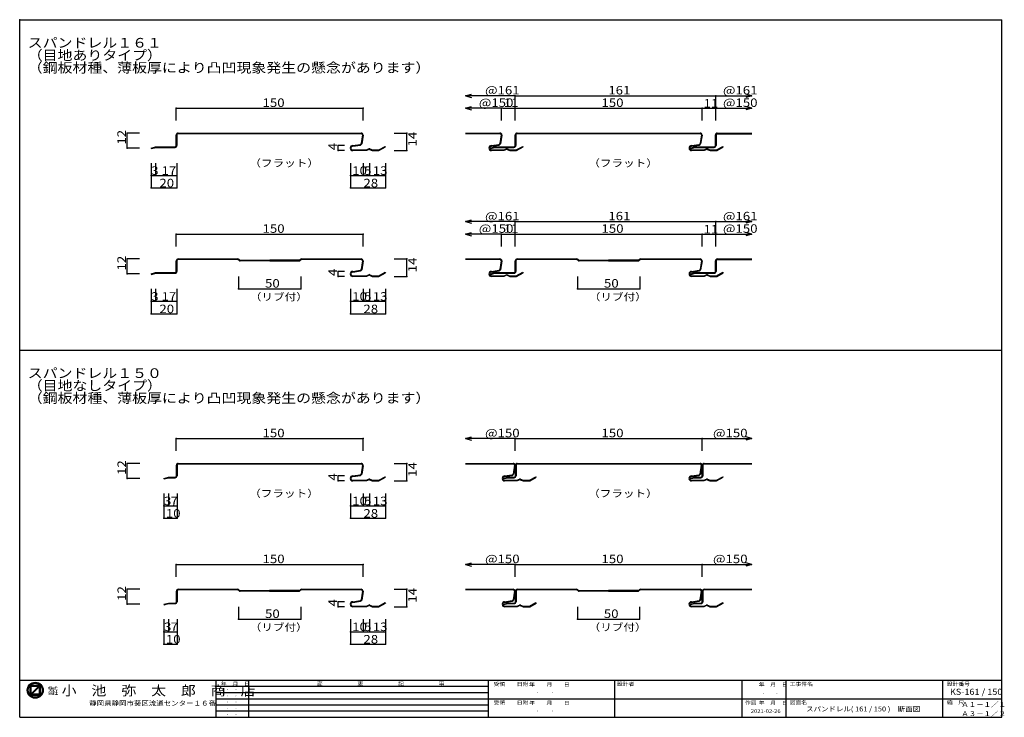
# Model space of a CAD drawing. Extents: x 27 to 832, y 12 to 1161.
# Drawn here: x 27 to 818, y 12 to 572 of the extents above; entities that cross this region are included whole.
import ezdxf

# ---------------------------------------------------------------- set-up
doc = ezdxf.new("R2010")
doc.units = 0
doc.header["$LTSCALE"] = 2
doc.header["$PDSIZE"] = 40
doc.layers.add('0-0', color=7, linetype='CONTINUOUS')
doc.styles.get("Standard").update_dxf_attribs({"font": 'txt.shx', "bigfont": 'extfont.shx'})

msp = doc.modelspace()

# ---------------------------------------------------------------- linework, layer by layer
at = {"layer": '0-0', "color": 2, "linetype": 'CONTINUOUS'}
for p, q in [((27.38, 11.82), (27.38, 571.82)), ((27.38, 571.82), (815.82, 571.82)), ((815.82, 11.82), (815.82, 571.82)), ((27.38, 306.63), (815.82, 306.63)), ((815.82, 41.45), (27.38, 41.45)), ((184.88, 41.45), (184.88, 11.82)), ((211.21, 41.45), (211.21, 11.82)), ((403.45, 41.45), (403.45, 11.82)), ((504.87, 41.45), (504.87, 11.82)), ((607.27, 41.45), (607.27, 11.82)), ((642.38, 41.45), (642.38, 11.82)), ((768.56, 11.82), (768.56, 41.45)), ((403.45, 36.51), (184.88, 36.51)), ((403.45, 31.57), (184.88, 31.57)), ((184.88, 26.63), (815.82, 26.63)), ((403.45, 21.69), (184.88, 21.69)), ((403.45, 16.76), (184.88, 16.76)), ((27.38, 11.82), (27.38, 11.82)), ((27.38, 11.82), (815.82, 11.82))]:
    msp.add_line(p, q, dxfattribs=at)
at = {"layer": '0-0', "color": 4, "linetype": 'CONTINUOUS'}
for p, q in [((385.23, 510.78), (390.06, 512.08)), ((385.23, 510.78), (390.06, 509.49)), ((425.23, 510.78), (385.23, 510.78)), ((425.23, 490.78), (425.23, 510.78)), ((425.23, 510.78), (585.23, 510.78)), ((585.23, 510.78), (615.23, 510.78)), ((586.23, 490.78), (586.23, 510.78)), ((615.23, 510.78), (610.4, 512.08)), ((615.23, 510.78), (610.4, 509.49)), ((153.1, 500.78), (303.1, 500.78)), ((153.1, 490.78), (153.1, 500.78)), ((153.1, 490.78), (153.1, 500.78)), ((303.1, 490.78), (303.1, 500.78)), ((303.1, 490.78), (303.1, 500.78)), ((385.23, 500.78), (390.06, 502.08)), ((385.23, 500.78), (390.06, 499.49)), ((415.23, 500.78), (385.23, 500.78)), ((414.23, 490.78), (414.23, 500.78)), ((415.23, 500.78), (425.23, 500.78)), ((425.23, 500.78), (575.23, 500.78)), ((575.23, 490.78), (575.23, 500.78)), ((575.23, 500.78), (585.23, 500.78)), ((585.23, 500.78), (615.23, 500.78)), ((615.23, 500.78), (610.4, 502.08)), ((615.23, 500.78), (610.4, 499.49)), ((123.6, 480.78), (113.6, 480.78)), ((113.6, 468.78), (113.6, 480.78)), ((328.1, 480.78), (338.1, 480.78)), ((338.1, 466.78), (338.1, 480.78)), ((123.6, 468.78), (113.6, 468.78)), ((283.1, 466.78), (283.1, 470.78)), ((288.1, 470.78), (283.1, 470.78)), ((288.1, 466.78), (283.1, 466.78)), ((328.1, 466.78), (338.1, 466.78)), ((132.98, 456.78), (132.98, 446.78)), ((136.48, 456.78), (136.48, 446.78)), ((153.6, 456.78), (153.6, 436.78)), ((293.1, 456.78), (293.1, 446.78)), ((303.1, 456.78), (303.1, 446.78)), ((308.1, 456.78), (308.1, 446.78)), ((321.1, 456.78), (321.1, 446.78)), ((132.98, 446.78), (132.98, 436.78)), ((132.98, 446.78), (153.6, 446.78)), ((293.1, 446.78), (303.1, 446.78)), ((293.1, 446.78), (293.1, 436.78)), ((303.1, 446.78), (321.1, 446.78)), ((321.1, 446.78), (321.1, 436.78)), ((132.98, 436.78), (153.6, 436.78)), ((293.1, 436.78), (321.1, 436.78)), ((385.23, 409.75), (390.06, 411.04)), ((385.23, 409.75), (390.06, 408.45)), ((425.23, 409.75), (385.23, 409.75)), ((425.23, 389.75), (425.23, 409.75)), ((425.23, 409.75), (585.23, 409.75)), ((585.23, 409.75), (615.23, 409.75)), ((586.23, 389.75), (586.23, 409.75)), ((615.23, 409.75), (610.4, 411.04)), ((615.23, 409.75), (610.4, 408.45)), ((153.1, 399.75), (303.1, 399.75)), ((153.1, 389.75), (153.1, 399.75)), ((303.1, 389.75), (303.1, 399.75)), ((385.23, 399.75), (390.06, 401.04)), ((385.23, 399.75), (390.06, 398.45)), ((414.23, 399.75), (385.23, 399.75)), ((414.23, 399.75), (425.23, 399.75)), ((414.23, 389.75), (414.23, 399.75)), ((425.23, 399.75), (575.23, 399.75)), ((575.23, 389.75), (575.23, 399.75)), ((575.23, 399.75), (585.23, 399.75)), ((585.23, 399.75), (615.23, 399.75)), ((615.23, 399.75), (610.4, 401.04)), ((615.23, 399.75), (610.4, 398.45)), ((123.6, 379.75), (113.6, 379.75)), ((113.6, 367.75), (113.6, 379.75)), ((328.1, 379.75), (338.1, 379.75)), ((338.1, 365.75), (338.1, 379.75)), ((123.6, 367.75), (113.6, 367.75)), ((203.1, 365.75), (203.1, 355.75)), ((253.1, 365.75), (253.1, 355.75)), ((283.1, 365.75), (283.1, 369.75)), ((288.1, 369.75), (283.1, 369.75)), ((288.1, 365.75), (283.1, 365.75)), ((328.1, 365.75), (338.1, 365.75)), ((475.23, 365.75), (475.23, 355.75)), ((525.23, 365.75), (525.23, 355.75)), ((132.98, 355.75), (132.98, 345.75)), ((136.48, 355.75), (136.48, 345.75)), ((153.6, 355.75), (153.6, 335.75)), ((203.1, 355.75), (253.1, 355.75)), ((293.1, 355.75), (293.1, 345.75)), ((303.1, 355.75), (303.1, 345.75)), ((308.1, 355.75), (308.1, 345.75)), ((321.1, 355.75), (321.1, 345.75)), ((475.23, 355.75), (525.23, 355.75)), ((132.98, 345.75), (132.98, 335.75)), ((132.98, 345.75), (153.6, 345.75)), ((293.1, 345.75), (303.1, 345.75)), ((293.1, 345.75), (293.1, 335.75)), ((303.1, 345.75), (321.1, 345.75)), ((321.1, 345.75), (321.1, 335.75)), ((132.98, 335.75), (153.6, 335.75)), ((293.1, 335.75), (321.1, 335.75)), ((153.1, 235.6), (303.1, 235.6)), ((153.1, 225.6), (153.1, 235.6)), ((303.1, 225.6), (303.1, 235.6)), ((385.23, 235.6), (390.06, 236.89)), ((385.23, 235.6), (390.06, 234.3)), ((425.23, 235.6), (385.23, 235.6)), ((425.23, 235.6), (575.23, 235.6)), ((425.23, 225.6), (425.23, 235.6)), ((575.23, 225.6), (575.23, 235.6)), ((575.23, 235.6), (615.23, 235.6)), ((615.23, 235.6), (610.4, 236.89)), ((615.23, 235.6), (610.4, 234.3)), ((123.73, 215.6), (113.73, 215.6)), ((113.73, 203.6), (113.73, 215.6)), ((328.1, 215.6), (338.1, 215.6)), ((338.1, 201.6), (338.1, 215.6)), ((283.1, 201.6), (283.1, 205.6)), ((288.1, 205.6), (283.1, 205.6)), ((123.73, 203.6), (113.73, 203.6)), ((288.1, 201.6), (283.1, 201.6)), ((328.1, 201.6), (338.1, 201.6)), ((143.23, 191.6), (143.23, 181.6)), ((146.73, 191.6), (146.73, 181.6)), ((153.73, 191.6), (153.73, 171.6)), ((293.1, 191.6), (293.1, 181.6)), ((303.1, 191.6), (303.1, 181.6)), ((308.1, 191.6), (308.1, 181.6)), ((321.1, 191.6), (321.1, 181.6)), ((143.23, 181.6), (143.23, 171.6)), ((143.23, 181.6), (153.73, 181.6)), ((293.1, 181.6), (303.1, 181.6)), ((293.1, 181.6), (293.1, 171.6)), ((303.1, 181.6), (321.1, 181.6)), ((321.1, 181.6), (321.1, 171.6)), ((143.23, 171.6), (153.73, 171.6)), ((293.1, 171.6), (321.1, 171.6)), ((153.1, 134.56), (303.1, 134.56)), ((153.1, 124.56), (153.1, 134.56)), ((303.1, 124.56), (303.1, 134.56)), ((385.23, 134.56), (390.06, 135.85)), ((385.23, 134.56), (390.06, 133.27)), ((425.23, 134.56), (385.23, 134.56)), ((425.23, 134.56), (575.23, 134.56)), ((425.23, 124.56), (425.23, 134.56)), ((575.23, 124.56), (575.23, 134.56)), ((575.23, 134.56), (615.23, 134.56)), ((615.23, 134.56), (610.4, 135.85)), ((615.23, 134.56), (610.4, 133.27)), ((123.73, 114.56), (113.73, 114.56)), ((113.73, 102.56), (113.73, 114.56)), ((328.1, 114.56), (338.1, 114.56)), ((338.1, 100.56), (338.1, 114.56)), ((283.1, 100.56), (283.1, 104.56)), ((288.1, 104.56), (283.1, 104.56)), ((123.73, 102.56), (113.73, 102.56)), ((203.1, 100.56), (203.1, 90.56)), ((253.1, 100.56), (253.1, 90.56)), ((288.1, 100.56), (283.1, 100.56)), ((328.1, 100.56), (338.1, 100.56)), ((475.1, 100.56), (475.1, 90.56)), ((525.1, 100.56), (525.1, 90.56)), ((143.23, 90.56), (143.23, 80.56)), ((146.73, 90.56), (146.73, 80.56)), ((153.73, 90.56), (153.73, 70.56)), ((203.1, 90.56), (253.1, 90.56)), ((293.1, 90.56), (293.1, 80.56)), ((303.1, 90.56), (303.1, 80.56)), ((308.1, 90.56), (308.1, 80.56)), ((321.1, 90.56), (321.1, 80.56)), ((475.1, 90.56), (525.1, 90.56)), ((143.23, 80.56), (143.23, 70.56)), ((143.23, 80.56), (153.73, 80.56)), ((293.1, 80.56), (303.1, 80.56)), ((293.1, 80.56), (293.1, 70.56)), ((303.1, 80.56), (321.1, 80.56)), ((321.1, 80.56), (321.1, 70.56)), ((143.23, 70.56), (153.73, 70.56)), ((293.1, 70.56), (321.1, 70.56)), ((35.86, 37.47), (43.86, 37.47)), ((35.86, 37.31), (43.86, 37.31)), ((35.86, 37.15), (43.86, 37.15)), ((35.86, 36.99), (43.86, 36.99)), ((35.86, 36.83), (43.86, 36.83)), ((35.86, 36.67), (36.66, 36.67)), ((35.86, 36.51), (36.66, 36.51)), ((35.86, 36.35), (36.66, 36.35)), ((35.86, 36.19), (36.66, 36.19)), ((35.86, 36.03), (36.66, 36.03)), ((35.86, 35.87), (36.66, 35.87)), ((35.86, 35.71), (36.66, 35.71)), ((35.86, 35.55), (36.66, 35.55)), ((35.86, 35.39), (36.66, 35.39)), ((35.86, 35.23), (36.66, 35.23)), ((35.86, 35.07), (36.66, 35.07)), ((35.86, 34.91), (36.66, 34.91)), ((35.86, 34.75), (36.66, 34.75)), ((35.86, 34.59), (36.66, 34.59)), ((35.86, 34.43), (36.66, 34.43)), ((35.86, 34.27), (36.66, 34.27)), ((35.86, 34.11), (36.66, 34.11)), ((35.86, 33.95), (36.66, 33.95)), ((35.86, 33.79), (36.66, 33.79)), ((35.86, 33.63), (36.66, 33.63)), ((35.86, 33.47), (36.66, 33.47)), ((35.86, 33.31), (36.66, 33.31)), ((35.86, 33.15), (36.66, 33.15)), ((35.86, 32.99), (36.66, 32.99)), ((35.86, 32.83), (36.66, 32.83)), ((35.86, 32.67), (36.66, 32.67)), ((35.86, 32.51), (36.66, 32.51)), ((35.86, 32.35), (36.66, 32.35)), ((35.86, 32.19), (36.66, 32.19)), ((35.86, 32.03), (36.66, 32.03)), ((35.86, 31.87), (36.66, 31.87)), ((35.86, 31.71), (36.66, 31.71)), ((36.66, 36.75), (36.66, 36.91)), ((37.73, 31.71), (38.3, 31.71)), ((37.89, 31.87), (38.46, 31.87)), ((38.06, 32.03), (38.62, 32.03)), ((38.21, 32.19), (38.78, 32.19)), ((38.38, 32.35), (38.94, 32.35)), ((38.53, 32.51), (39.1, 32.51)), ((38.69, 32.67), (39.26, 32.67)), ((38.85, 32.83), (39.42, 32.83)), ((39.02, 32.99), (39.58, 32.99)), ((39.18, 33.15), (39.74, 33.15)), ((39.33, 33.31), (39.9, 33.31)), ((39.49, 33.47), (40.06, 33.47)), ((39.65, 33.63), (40.22, 33.63)), ((39.82, 33.79), (40.38, 33.79)), ((39.98, 33.95), (40.54, 33.95)), ((40.13, 34.11), (40.7, 34.11)), ((40.3, 34.27), (40.86, 34.27)), ((40.45, 34.43), (41.02, 34.43)), ((40.62, 34.59), (41.18, 34.59)), ((40.77, 34.75), (41.34, 34.75)), ((40.93, 34.91), (41.5, 34.91)), ((41.1, 35.07), (41.66, 35.07)), ((41.25, 35.23), (41.82, 35.23)), ((41.42, 35.39), (41.98, 35.39)), ((41.57, 35.55), (42.14, 35.55)), ((41.73, 35.71), (42.3, 35.71)), ((41.89, 35.87), (42.46, 35.87)), ((42.05, 36.03), (42.62, 36.03)), ((42.21, 36.19), (42.78, 36.19)), ((42.37, 36.35), (42.94, 36.35)), ((42.53, 36.51), (43.86, 36.51)), ((42.7, 36.67), (43.86, 36.67)), ((43.06, 36.35), (43.86, 36.35)), ((43.06, 36.19), (43.86, 36.19)), ((43.06, 36.03), (43.86, 36.03)), ((43.06, 35.87), (43.86, 35.87)), ((43.06, 35.71), (43.86, 35.71)), ((43.06, 35.55), (43.86, 35.55)), ((43.06, 35.39), (43.86, 35.39)), ((43.06, 35.23), (43.86, 35.23)), ((43.06, 35.07), (43.86, 35.07)), ((43.06, 34.91), (43.86, 34.91)), ((43.06, 34.75), (43.86, 34.75)), ((43.06, 34.59), (43.86, 34.59)), ((43.06, 34.43), (43.86, 34.43)), ((43.06, 34.27), (43.86, 34.27)), ((43.06, 34.11), (43.86, 34.11)), ((43.06, 33.95), (43.86, 33.95)), ((43.06, 33.79), (43.86, 33.79)), ((43.06, 33.63), (43.86, 33.63)), ((43.06, 33.47), (43.86, 33.47)), ((43.06, 33.31), (43.86, 33.31)), ((43.06, 33.15), (43.86, 33.15)), ((43.06, 32.99), (43.86, 32.99)), ((43.06, 32.83), (43.86, 32.83)), ((43.06, 32.67), (43.86, 32.67)), ((43.06, 32.51), (43.86, 32.51)), ((43.06, 32.35), (43.86, 32.35)), ((43.06, 32.19), (43.86, 32.19)), ((43.06, 32.03), (43.86, 32.03)), ((43.06, 31.87), (43.86, 31.87)), ((43.06, 31.71), (43.86, 31.71)), ((35.86, 31.55), (36.66, 31.55)), ((35.86, 31.39), (36.66, 31.39)), ((35.86, 31.23), (36.66, 31.23)), ((35.86, 31.07), (36.66, 31.07)), ((35.86, 30.91), (36.66, 30.91)), ((35.86, 30.75), (36.66, 30.75)), ((35.86, 30.59), (37.18, 30.59)), ((35.86, 30.43), (37.02, 30.43)), ((35.86, 30.27), (43.86, 30.27)), ((35.86, 30.11), (43.86, 30.11)), ((35.86, 29.95), (43.86, 29.95)), ((35.86, 29.79), (43.86, 29.79)), ((35.86, 29.63), (43.86, 29.63)), ((36.77, 30.75), (37.34, 30.75)), ((36.93, 30.91), (37.5, 30.91)), ((37.1, 31.07), (37.66, 31.07)), ((37.26, 31.23), (37.82, 31.23)), ((37.41, 31.39), (37.98, 31.39)), ((37.58, 31.55), (38.14, 31.55)), ((43.06, 31.55), (43.86, 31.55)), ((43.06, 31.39), (43.86, 31.39)), ((43.06, 31.23), (43.86, 31.23)), ((43.06, 31.07), (43.86, 31.07)), ((43.06, 30.91), (43.86, 30.91)), ((43.06, 30.75), (43.86, 30.75)), ((43.06, 30.59), (43.86, 30.59)), ((43.06, 30.43), (43.86, 30.43))]:
    msp.add_line(p, q, dxfattribs=at)
at = {"layer": '0-0', "color": 3, "linetype": 'CONTINUOUS'}
for p, q in [((153.1, 470.78), (153.1, 479.28)), ((153.6, 479.28), (153.6, 470.78)), ((154.6, 480.78), (301.6, 480.78)), ((301.6, 480.28), (154.6, 480.28)), ((302.6, 479.28), (301.47, 472.31)), ((303.09, 479.2), (301.96, 472.19)), ((385.23, 480.78), (412.98, 480.78)), ((412.98, 480.28), (385.23, 480.28)), ((413.98, 479.28), (412.85, 472.31)), ((414.47, 479.2), (413.33, 472.19)), ((425.23, 470.78), (425.23, 479.28)), ((425.73, 479.28), (425.73, 470.78)), ((426.73, 480.78), (573.73, 480.78)), ((573.73, 480.28), (426.73, 480.28)), ((574.73, 479.28), (573.6, 472.31)), ((575.22, 479.2), (574.08, 472.19)), ((585.98, 470.78), (585.98, 479.28)), ((586.48, 479.28), (586.48, 470.78)), ((587.48, 480.78), (615.23, 480.78)), ((587.48, 480.28), (615.23, 480.28)), ((132.98, 468.8), (136.51, 469.78)), ((132.98, 468.8), (133.11, 468.32)), ((133.11, 468.32), (136.58, 469.28)), ((136.51, 469.78), (152.1, 469.78)), ((136.58, 469.28), (152.1, 469.28)), ((146.6, 469.78), (152.1, 469.78)), ((146.7, 469.28), (152.1, 469.28)), ((294.73, 470.78), (300.81, 471.7)), ((294.73, 467.28), (305.6, 467.28)), ((305.7, 466.78), (294.73, 466.78)), ((294.8, 470.29), (300.91, 471.21)), ((305.6, 467.28), (307.73, 468.13)), ((307.92, 467.67), (305.7, 466.78)), ((308.29, 467.67), (310.5, 466.78)), ((308.47, 468.13), (310.6, 467.28)), ((310.5, 466.78), (315.85, 466.78)), ((310.6, 467.28), (315.73, 467.28)), ((315.73, 467.28), (320.86, 470.08)), ((315.85, 466.78), (321.1, 469.65)), ((320.86, 470.08), (321.1, 469.65)), ((404.73, 468.66), (408.76, 469.78)), ((404.73, 468.66), (404.86, 468.18)), ((404.86, 468.18), (408.83, 469.28)), ((406.1, 470.78), (412.18, 471.7)), ((406.1, 467.28), (415.98, 467.28)), ((416.07, 466.78), (406.1, 466.78)), ((406.18, 470.29), (412.29, 471.21)), ((408.73, 469.78), (424.23, 469.78)), ((408.83, 469.28), (424.23, 469.28)), ((415.98, 467.28), (418.1, 468.13)), ((418.29, 467.67), (416.07, 466.78)), ((418.66, 467.67), (420.88, 466.78)), ((418.85, 468.13), (420.98, 467.28)), ((420.88, 466.78), (426.23, 466.78)), ((420.98, 467.28), (426.1, 467.28)), ((426.1, 467.28), (431.24, 470.08)), ((426.23, 466.78), (431.48, 469.65)), ((431.24, 470.08), (431.48, 469.65)), ((565.48, 468.66), (569.51, 469.78)), ((565.48, 468.66), (565.61, 468.18)), ((565.61, 468.18), (569.58, 469.28)), ((566.85, 470.78), (572.93, 471.7)), ((566.85, 467.28), (576.73, 467.28)), ((576.82, 466.78), (566.85, 466.78)), ((566.93, 470.29), (573.04, 471.21)), ((569.48, 469.78), (584.98, 469.78)), ((569.58, 469.28), (584.98, 469.28)), ((576.73, 467.28), (578.85, 468.13)), ((579.04, 467.67), (576.82, 466.78)), ((579.41, 467.67), (581.63, 466.78)), ((579.6, 468.13), (581.73, 467.28)), ((581.63, 466.78), (586.98, 466.78)), ((581.73, 467.28), (586.85, 467.28)), ((586.85, 467.28), (591.99, 470.08)), ((586.98, 466.78), (592.23, 469.65)), ((591.99, 470.08), (592.23, 469.65)), ((154.6, 379.75), (202.48, 379.75)), ((253.72, 379.75), (301.6, 379.75)), ((385.23, 379.75), (412.98, 379.75)), ((426.73, 379.75), (474.6, 379.75)), ((525.85, 379.75), (573.73, 379.75)), ((587.48, 379.75), (615.23, 379.75)), ((153.1, 369.75), (153.1, 378.25)), ((153.6, 378.25), (153.6, 369.75)), ((202.48, 379.25), (154.6, 379.25)), ((203.19, 378.95), (203.45, 378.69)), ((203.81, 379.04), (203.54, 379.31)), ((204.51, 378.75), (228.1, 378.75)), ((228.1, 378.25), (204.51, 378.25)), ((251.69, 378.75), (228.1, 378.75)), ((228.1, 378.25), (251.69, 378.25)), ((252.39, 379.04), (252.66, 379.31)), ((253.01, 378.95), (252.75, 378.69)), ((301.6, 379.25), (253.72, 379.25)), ((302.6, 378.25), (301.47, 371.27)), ((303.09, 378.17), (301.96, 371.15)), ((412.98, 379.25), (385.23, 379.25)), ((413.98, 378.25), (412.85, 371.27)), ((414.47, 378.17), (413.33, 371.15)), ((425.23, 369.75), (425.23, 378.25)), ((425.73, 378.25), (425.73, 369.75)), ((474.6, 379.25), (426.73, 379.25)), ((475.31, 378.95), (475.58, 378.69)), ((475.93, 379.04), (475.67, 379.31)), ((476.64, 378.75), (500.23, 378.75)), ((500.23, 378.25), (476.64, 378.25)), ((523.81, 378.75), (500.23, 378.75)), ((500.23, 378.25), (523.81, 378.25)), ((524.52, 379.04), (524.79, 379.31)), ((525.14, 378.95), (524.87, 378.69)), ((573.73, 379.25), (525.85, 379.25)), ((574.73, 378.25), (573.6, 371.27)), ((575.22, 378.17), (574.08, 371.15)), ((585.98, 369.75), (585.98, 378.25)), ((586.48, 378.25), (586.48, 369.75)), ((587.48, 379.25), (615.23, 379.25)), ((132.98, 367.76), (136.51, 368.75)), ((132.98, 367.76), (133.11, 367.28)), ((133.11, 367.28), (136.58, 368.25)), ((136.51, 368.75), (152.1, 368.75)), ((136.58, 368.25), (152.1, 368.25)), ((146.6, 368.75), (152.1, 368.75)), ((146.7, 368.25), (152.1, 368.25)), ((294.73, 369.75), (300.81, 370.66)), ((294.73, 366.25), (305.6, 366.25)), ((305.7, 365.75), (294.73, 365.75)), ((294.8, 369.25), (300.91, 370.17)), ((305.6, 366.25), (307.73, 367.1)), ((307.92, 366.63), (305.7, 365.75)), ((308.29, 366.63), (310.5, 365.75)), ((308.47, 367.1), (310.6, 366.25)), ((310.5, 365.75), (315.85, 365.75)), ((310.6, 366.25), (315.73, 366.25)), ((315.73, 366.25), (320.86, 369.05)), ((315.85, 365.75), (321.1, 368.61)), ((320.86, 369.05), (321.1, 368.61)), ((404.73, 367.63), (408.76, 368.75)), ((404.73, 367.63), (404.86, 367.14)), ((404.86, 367.14), (408.83, 368.25)), ((406.1, 369.75), (412.18, 370.66)), ((406.1, 366.25), (415.98, 366.25)), ((416.07, 365.75), (406.1, 365.75)), ((406.18, 369.25), (412.29, 370.17)), ((408.73, 368.75), (424.23, 368.75)), ((408.83, 368.25), (424.23, 368.25)), ((415.98, 366.25), (418.1, 367.1)), ((418.29, 366.63), (416.07, 365.75)), ((418.66, 366.63), (420.88, 365.75)), ((418.85, 367.1), (420.98, 366.25)), ((420.88, 365.75), (426.23, 365.75)), ((420.98, 366.25), (426.1, 366.25)), ((426.1, 366.25), (431.24, 369.05)), ((426.23, 365.75), (431.48, 368.61)), ((431.24, 369.05), (431.48, 368.61)), ((565.48, 367.63), (569.51, 368.75)), ((565.48, 367.63), (565.61, 367.14)), ((565.61, 367.14), (569.58, 368.25)), ((566.85, 369.75), (572.93, 370.66)), ((566.85, 366.25), (576.73, 366.25)), ((576.82, 365.75), (566.85, 365.75)), ((566.93, 369.25), (573.04, 370.17)), ((569.48, 368.75), (584.98, 368.75)), ((569.58, 368.25), (584.98, 368.25)), ((576.73, 366.25), (578.85, 367.1)), ((579.04, 366.63), (576.82, 365.75)), ((579.41, 366.63), (581.63, 365.75)), ((579.6, 367.1), (581.73, 366.25)), ((581.63, 365.75), (586.98, 365.75)), ((581.73, 366.25), (586.85, 366.25)), ((586.85, 366.25), (591.99, 369.05)), ((586.98, 365.75), (592.23, 368.61)), ((591.99, 369.05), (592.23, 368.61)), ((153.23, 205.6), (153.23, 214.1)), ((153.73, 214.1), (153.73, 205.6)), ((154.73, 215.6), (301.48, 215.6)), ((301.48, 215.1), (154.73, 215.1)), ((302.6, 214.1), (301.47, 207.12)), ((303.09, 214.02), (301.96, 207)), ((385.23, 215.6), (423.6, 215.6)), ((423.6, 215.1), (385.23, 215.1)), ((424.6, 214.1), (423.47, 207.12)), ((425.09, 214.02), (423.96, 207)), ((425.35, 205.6), (425.35, 214.1)), ((425.85, 214.1), (425.85, 205.6)), ((426.85, 215.6), (573.6, 215.6)), ((573.6, 215.1), (426.85, 215.1)), ((574.6, 214.1), (573.47, 207.12)), ((575.09, 214.02), (573.96, 207)), ((575.35, 205.6), (575.35, 214.1)), ((575.85, 214.1), (575.85, 205.6)), ((576.85, 215.6), (615.23, 215.6)), ((615.23, 215.1), (576.85, 215.1)), ((294.73, 205.6), (300.81, 206.51)), ((294.8, 205.1), (300.91, 206.02)), ((416.73, 205.6), (422.81, 206.51)), ((416.8, 205.1), (422.91, 206.02)), ((566.73, 205.6), (572.81, 206.51)), ((566.8, 205.1), (572.91, 206.02)), ((143.23, 203.62), (146.76, 204.6)), ((143.23, 203.62), (143.36, 203.13)), ((143.36, 203.13), (146.83, 204.1)), ((146.73, 204.6), (152.23, 204.6)), ((146.76, 204.6), (152.23, 204.6)), ((146.83, 204.1), (152.23, 204.1)), ((146.83, 204.1), (152.23, 204.1)), ((294.73, 202.1), (305.6, 202.1)), ((305.7, 201.6), (294.73, 201.6)), ((305.6, 202.1), (307.73, 202.95)), ((307.92, 202.48), (305.7, 201.6)), ((308.29, 202.48), (310.5, 201.6)), ((308.47, 202.95), (310.6, 202.1)), ((310.5, 201.6), (315.85, 201.6)), ((310.6, 202.1), (315.73, 202.1)), ((315.73, 202.1), (320.86, 204.9)), ((315.85, 201.6), (321.1, 204.46)), ((320.86, 204.9), (321.1, 204.46)), ((415.35, 203.62), (418.89, 204.6)), ((415.35, 203.62), (415.48, 203.13)), ((415.48, 203.13), (418.95, 204.1)), ((416.73, 202.1), (426.6, 202.1)), ((426.7, 201.6), (416.73, 201.6)), ((418.85, 204.6), (424.35, 204.6)), ((418.95, 204.1), (424.35, 204.1)), ((426.6, 202.1), (428.73, 202.95)), ((428.92, 202.48), (426.7, 201.6)), ((429.29, 202.48), (431.5, 201.6)), ((429.47, 202.95), (431.6, 202.1)), ((431.5, 201.6), (436.85, 201.6)), ((431.6, 202.1), (436.73, 202.1)), ((436.73, 202.1), (441.86, 204.9)), ((436.85, 201.6), (442.1, 204.46)), ((441.86, 204.9), (442.1, 204.46)), ((565.35, 203.62), (568.89, 204.6)), ((565.35, 203.62), (565.48, 203.13)), ((565.48, 203.13), (568.95, 204.1)), ((566.73, 202.1), (576.6, 202.1)), ((576.7, 201.6), (566.73, 201.6)), ((568.85, 204.6), (574.35, 204.6)), ((568.95, 204.1), (574.35, 204.1)), ((576.6, 202.1), (578.73, 202.95)), ((578.92, 202.48), (576.7, 201.6)), ((579.29, 202.48), (581.5, 201.6)), ((579.47, 202.95), (581.6, 202.1)), ((581.5, 201.6), (586.85, 201.6)), ((581.6, 202.1), (586.73, 202.1)), ((586.73, 202.1), (591.86, 204.9)), ((586.85, 201.6), (592.1, 204.46)), ((591.86, 204.9), (592.1, 204.46)), ((153.23, 104.56), (153.23, 113.06)), ((153.73, 113.06), (153.73, 104.56)), ((154.73, 114.56), (202.35, 114.56)), ((202.35, 114.06), (154.73, 114.06)), ((203.06, 113.77), (203.33, 113.5)), ((203.68, 113.85), (203.41, 114.12)), ((204.39, 113.56), (227.98, 113.56)), ((227.98, 113.06), (204.39, 113.06)), ((251.56, 113.56), (227.98, 113.56)), ((227.98, 113.06), (251.56, 113.06)), ((252.27, 113.85), (252.54, 114.12)), ((252.89, 113.77), (252.62, 113.5)), ((253.6, 114.56), (301.48, 114.56)), ((301.48, 114.06), (253.6, 114.06)), ((302.6, 113.06), (301.47, 106.08)), ((303.09, 112.98), (301.96, 105.96)), ((385.23, 114.56), (423.6, 114.56)), ((423.6, 114.06), (385.23, 114.06)), ((424.6, 113.06), (423.47, 106.09)), ((425.09, 112.98), (423.96, 105.96)), ((425.35, 104.56), (425.35, 113.06)), ((425.85, 113.06), (425.85, 104.56)), ((426.85, 114.56), (474.48, 114.56)), ((474.48, 114.06), (426.85, 114.06)), ((475.19, 113.77), (475.45, 113.5)), ((475.81, 113.85), (475.54, 114.12)), ((476.51, 113.56), (500.1, 113.56)), ((500.1, 113.06), (476.51, 113.06)), ((523.69, 113.56), (500.1, 113.56)), ((500.1, 113.06), (523.69, 113.06)), ((524.39, 113.85), (524.66, 114.12)), ((525.01, 113.77), (524.75, 113.5)), ((525.72, 114.56), (573.6, 114.56)), ((573.6, 114.06), (525.72, 114.06)), ((574.6, 113.06), (573.47, 106.09)), ((575.09, 112.98), (573.96, 105.96)), ((575.35, 104.56), (575.35, 113.06)), ((575.85, 113.06), (575.85, 104.56)), ((576.85, 114.56), (615.23, 114.56)), ((615.23, 114.06), (576.85, 114.06)), ((143.23, 102.58), (146.76, 103.56)), ((143.36, 102.1), (146.83, 103.06)), ((146.73, 103.56), (152.23, 103.56)), ((146.76, 103.56), (152.23, 103.56)), ((146.83, 103.06), (152.23, 103.06)), ((146.83, 103.06), (152.23, 103.06)), ((294.73, 104.56), (300.81, 105.47)), ((294.8, 104.06), (300.91, 104.98)), ((315.73, 101.06), (320.86, 103.86)), ((315.85, 100.56), (321.1, 103.42)), ((320.86, 103.86), (321.1, 103.42)), ((415.35, 102.58), (418.89, 103.56)), ((415.48, 102.1), (418.95, 103.06)), ((416.73, 104.56), (422.81, 105.47)), ((416.8, 104.06), (422.91, 104.98)), ((418.85, 103.56), (424.35, 103.56)), ((418.95, 103.06), (424.35, 103.06)), ((436.73, 101.06), (441.86, 103.86)), ((436.85, 100.56), (442.1, 103.42)), ((441.86, 103.86), (442.1, 103.42)), ((565.35, 102.58), (568.89, 103.56)), ((565.48, 102.1), (568.95, 103.06)), ((566.73, 104.56), (572.81, 105.47)), ((566.8, 104.06), (572.91, 104.98)), ((568.85, 103.56), (574.35, 103.56)), ((568.95, 103.06), (574.35, 103.06)), ((586.73, 101.06), (591.86, 103.86)), ((586.85, 100.56), (592.1, 103.42)), ((591.86, 103.86), (592.1, 103.42)), ((143.23, 102.58), (143.36, 102.1)), ((294.73, 101.06), (305.6, 101.06)), ((305.7, 100.56), (294.73, 100.56)), ((305.6, 101.06), (307.73, 101.91)), ((307.92, 101.45), (305.7, 100.56)), ((308.29, 101.45), (310.5, 100.56)), ((308.47, 101.91), (310.6, 101.06)), ((310.5, 100.56), (315.85, 100.56)), ((310.6, 101.06), (315.73, 101.06)), ((415.35, 102.58), (415.48, 102.1)), ((416.73, 101.06), (426.6, 101.06)), ((426.7, 100.56), (416.73, 100.56)), ((426.6, 101.06), (428.73, 101.91)), ((428.92, 101.45), (426.7, 100.56)), ((429.29, 101.45), (431.5, 100.56)), ((429.47, 101.91), (431.6, 101.06)), ((431.5, 100.56), (436.85, 100.56)), ((431.6, 101.06), (436.73, 101.06)), ((565.35, 102.58), (565.48, 102.1)), ((566.73, 101.06), (576.6, 101.06)), ((576.7, 100.56), (566.73, 100.56)), ((576.6, 101.06), (578.73, 101.91)), ((578.92, 101.45), (576.7, 100.56)), ((579.29, 101.45), (581.5, 100.56)), ((579.47, 101.91), (581.6, 101.06)), ((581.5, 100.56), (586.85, 100.56)), ((581.6, 101.06), (586.73, 101.06)), ((35.86, 29.55), (35.86, 37.55)), ((35.86, 37.55), (43.86, 37.55)), ((36.66, 30.63), (36.66, 36.75)), ((36.66, 36.75), (42.77, 36.75)), ((42.77, 36.75), (36.66, 30.63)), ((43.06, 36.47), (36.94, 30.35)), ((43.06, 36.47), (43.06, 30.35)), ((43.86, 37.55), (43.86, 29.55)), ((43.86, 29.55), (35.86, 29.55)), ((43.06, 30.35), (36.94, 30.35))]:
    msp.add_line(p, q, dxfattribs=at)
for radius in [6.457, 5.657]:
    msp.add_circle((39.86, 33.55), radius, dxfattribs=at)
at = {"layer": '0-0', "color": 4, "linetype": 'CONTINUOUS'}
for radius in [6.377, 6.217, 6.057, 5.897, 5.737]:
    msp.add_circle((39.86, 33.55), radius, dxfattribs=at)
at = {"layer": '0-0', "color": 3, "linetype": 'CONTINUOUS'}
for centre, radius, start, end in [((154.6, 479.28), 1.5, 90, 180), ((154.6, 479.28), 1, 90, 180), ((301.6, 479.28), 1.5, 360, 450), ((301.6, 479.28), 1, 360, 450), ((412.98, 479.28), 1.5, 360, 450), ((412.98, 479.28), 1, 360, 450), ((426.73, 479.28), 1.5, 90, 180), ((426.73, 479.28), 1, 90, 180), ((426.73, 479.28), 1, 90, 180), ((573.73, 479.28), 1.5, 360, 450), ((573.73, 479.28), 1, 360, 450), ((587.48, 479.28), 1.5, 90, 180), ((587.48, 479.28), 1, 90, 180), ((587.48, 479.28), 1, 90, 180), ((152.1, 470.78), 1, 270, 360), ((152.1, 470.78), 1.5, 270, 360), ((152.1, 470.78), 1, 270, 360), ((152.1, 470.78), 1.5, 270, 360), ((294.73, 468.78), 2, 90, 270), ((294.73, 468.78), 1.5, 90, 270), ((300.54, 472.66), 1, 285.828018, 339.546127), ((300.54, 472.66), 1.5, 284.482407, 341.618011), ((308.1, 467.21), 1, 68.194901, 111.805099), ((308.1, 467.21), 0.5, 68.194901, 111.805099), ((406.1, 468.78), 2, 90, 270), ((406.1, 468.78), 1.5, 90, 270), ((411.91, 472.66), 1, 285.828018, 339.546127), ((411.91, 472.66), 1.5, 284.482407, 341.618011), ((418.48, 467.21), 1, 68.194901, 111.805099), ((418.48, 467.21), 0.5, 68.194901, 111.805099), ((424.23, 470.78), 1, 270, 360), ((424.23, 470.78), 1.5, 270, 360), ((566.85, 468.78), 2, 90, 270), ((566.85, 468.78), 1.5, 90, 270), ((572.66, 472.66), 1, 285.828018, 339.546127), ((572.66, 472.66), 1.5, 284.482407, 341.618011), ((579.23, 467.21), 1, 68.194901, 111.805099), ((579.23, 467.21), 0.5, 68.194901, 111.805099), ((584.98, 470.78), 1, 270, 360), ((584.98, 470.78), 1.5, 270, 360), ((154.6, 378.25), 1.5, 90, 180), ((202.48, 378.25), 1.5, 45.001007, 90), ((253.72, 378.25), 1.5, 90, 134.998993), ((301.6, 378.25), 1.5, 360, 450), ((412.98, 378.25), 1.5, 360, 450), ((426.73, 378.25), 1.5, 90, 180), ((474.6, 378.25), 1.5, 45.001007, 90), ((525.85, 378.25), 1.5, 90, 134.998993), ((573.73, 378.25), 1.5, 360, 450), ((587.48, 378.25), 1.5, 90, 180), ((154.6, 378.25), 1, 90, 180), ((202.48, 378.25), 1, 45.001007, 90), ((204.51, 379.75), 1.5, 225.001007, 270), ((204.51, 379.75), 1, 225.001007, 270), ((251.69, 379.75), 1, 270, 314.998993), ((251.69, 379.75), 1.5, 270, 314.998993), ((253.72, 378.25), 1, 90, 134.998993), ((301.6, 378.25), 1, 360, 450), ((412.98, 378.25), 1, 360, 450), ((426.73, 378.25), 1, 90, 180), ((426.73, 378.25), 1, 90, 180), ((474.6, 378.25), 1, 45.001007, 90), ((476.64, 379.75), 1.5, 225.001007, 270), ((476.64, 379.75), 1, 225.001007, 270), ((523.81, 379.75), 1, 270, 314.998993), ((523.81, 379.75), 1.5, 270, 314.998993), ((525.85, 378.25), 1, 90, 134.998993), ((573.73, 378.25), 1, 360, 450), ((587.48, 378.25), 1, 90, 180), ((587.48, 378.25), 1, 90, 180), ((152.1, 369.75), 1, 270, 360), ((152.1, 369.75), 1.5, 270, 360), ((152.1, 369.75), 1, 270, 360), ((152.1, 369.75), 1.5, 270, 360), ((294.73, 367.75), 2, 90, 270), ((294.73, 367.75), 1.5, 90, 270), ((300.54, 371.62), 1, 285.828018, 339.546127), ((300.54, 371.62), 1.5, 284.482407, 341.618011), ((308.1, 366.17), 1, 68.194901, 111.805099), ((308.1, 366.17), 0.5, 68.194901, 111.805099), ((406.1, 367.75), 2, 90, 270), ((406.1, 367.75), 1.5, 90, 270), ((411.91, 371.62), 1, 285.828018, 339.546127), ((411.91, 371.62), 1.5, 284.482407, 341.618011), ((418.48, 366.17), 1, 68.194901, 111.805099), ((418.48, 366.17), 0.5, 68.194901, 111.805099), ((424.23, 369.75), 1, 270, 360), ((424.23, 369.75), 1.5, 270, 360), ((566.85, 367.75), 2, 90, 270), ((566.85, 367.75), 1.5, 90, 270), ((572.66, 371.62), 1, 285.828018, 339.546127), ((572.66, 371.62), 1.5, 284.482407, 341.618011), ((579.23, 366.17), 1, 68.194901, 111.805099), ((579.23, 366.17), 0.5, 68.194901, 111.805099), ((584.98, 369.75), 1, 270, 360), ((584.98, 369.75), 1.5, 270, 360), ((154.73, 214.1), 1.5, 90, 180), ((154.73, 214.1), 1, 90, 180), ((301.6, 214.1), 1.5, 360, 450), ((301.6, 214.1), 1, 360, 450), ((423.6, 214.1), 1.5, 360, 450), ((423.6, 214.1), 1, 360, 450), ((426.85, 214.1), 1.5, 90, 180), ((426.85, 214.1), 1, 90, 180), ((426.85, 214.1), 1, 90, 180), ((573.6, 214.1), 1.5, 360, 450), ((573.6, 214.1), 1, 360, 450), ((576.85, 214.1), 1.5, 90, 180), ((576.85, 214.1), 1, 90, 180), ((576.85, 214.1), 1, 90, 180), ((152.23, 205.6), 1, 270, 360), ((152.23, 205.6), 1.5, 270, 360), ((152.23, 205.6), 1, 270, 360), ((152.23, 205.6), 1.5, 270, 360), ((294.73, 203.6), 2, 90, 270), ((300.54, 207.47), 1, 285.828018, 339.546127), ((300.54, 207.47), 1.5, 284.482407, 341.618011), ((416.73, 203.6), 2, 90, 270), ((422.54, 207.47), 1, 285.828018, 339.546127), ((422.54, 207.47), 1.5, 284.482407, 341.618011), ((424.35, 205.6), 1, 270, 360), ((424.35, 205.6), 1.5, 270, 360), ((566.73, 203.6), 2, 90, 270), ((572.54, 207.47), 1, 285.828018, 339.546127), ((572.54, 207.47), 1.5, 284.482407, 341.618011), ((574.35, 205.6), 1, 270, 360), ((574.35, 205.6), 1.5, 270, 360), ((294.73, 203.6), 1.5, 90, 270), ((308.1, 202.02), 1, 68.194901, 111.805099), ((308.1, 202.02), 0.5, 68.194901, 111.805099), ((416.73, 203.6), 1.5, 90, 270), ((429.1, 202.02), 1, 68.194901, 111.805099), ((429.1, 202.02), 0.5, 68.194901, 111.805099), ((566.73, 203.6), 1.5, 90, 270), ((579.1, 202.02), 1, 68.194901, 111.805099), ((579.1, 202.02), 0.5, 68.194901, 111.805099), ((154.73, 113.06), 1.5, 90, 180), ((154.73, 113.06), 1, 90, 180), ((202.35, 113.06), 1.5, 45.001007, 90), ((202.35, 113.06), 1, 45.001007, 90), ((204.39, 114.56), 1.5, 225.001007, 270), ((204.39, 114.56), 1, 225.001007, 270), ((251.56, 114.56), 1, 270, 314.998993), ((251.56, 114.56), 1.5, 270, 314.998993), ((253.6, 113.06), 1.5, 90, 134.998993), ((253.6, 113.06), 1, 90, 134.998993), ((301.6, 113.06), 1.5, 360, 450), ((301.6, 113.06), 1, 360, 450), ((423.6, 113.06), 1.5, 360, 450), ((423.6, 113.06), 1, 360, 450), ((426.85, 113.06), 1.5, 90, 180), ((426.85, 113.06), 1, 90, 180), ((426.85, 113.06), 1, 90, 180), ((474.48, 113.06), 1.5, 45.001007, 90), ((474.48, 113.06), 1, 45.001007, 90), ((476.51, 114.56), 1.5, 225.001007, 270), ((476.51, 114.56), 1, 225.001007, 270), ((523.69, 114.56), 1, 270, 314.998993), ((523.69, 114.56), 1.5, 270, 314.998993), ((525.72, 113.06), 1.5, 90, 134.998993), ((525.72, 113.06), 1, 90, 134.998993), ((573.6, 113.06), 1.5, 360, 450), ((573.6, 113.06), 1, 360, 450), ((576.85, 113.06), 1.5, 90, 180), ((576.85, 113.06), 1, 90, 180), ((576.85, 113.06), 1, 90, 180), ((152.23, 104.56), 1, 270, 360), ((152.23, 104.56), 1.5, 270, 360), ((152.23, 104.56), 1, 270, 360), ((152.23, 104.56), 1.5, 270, 360), ((294.73, 102.56), 2, 90, 270), ((294.73, 102.56), 1.5, 90, 270), ((300.54, 106.43), 1, 285.828018, 339.546127), ((300.54, 106.43), 1.5, 284.482407, 341.618011), ((416.73, 102.56), 2, 90, 270), ((416.73, 102.56), 1.5, 90, 270), ((422.54, 106.43), 1, 285.828018, 339.546127), ((422.54, 106.43), 1.5, 284.482407, 341.618011), ((424.35, 104.56), 1, 270, 360), ((424.35, 104.56), 1.5, 270, 360), ((566.73, 102.56), 2, 90, 270), ((566.73, 102.56), 1.5, 90, 270), ((572.54, 106.43), 1, 285.828018, 339.546127), ((572.54, 106.43), 1.5, 284.482407, 341.618011), ((574.35, 104.56), 1, 270, 360), ((574.35, 104.56), 1.5, 270, 360), ((308.1, 100.98), 1, 68.194901, 111.805099), ((308.1, 100.98), 0.5, 68.194901, 111.805099), ((429.1, 100.98), 1, 68.194901, 111.805099), ((429.1, 100.98), 0.5, 68.194901, 111.805099), ((579.1, 100.98), 1, 68.194901, 111.805099), ((579.1, 100.98), 0.5, 68.194901, 111.805099)]:
    msp.add_arc(centre, radius, start, end, dxfattribs=at)
at = {"layer": '0-0', "color": 3}
for p in [(27.38, 571.82), (425.23, 510.78), (586.23, 510.78), (153.1, 500.78), (153.1, 500.78), (303.1, 500.78), (303.1, 500.78), (414.23, 500.78), (425.23, 500.78), (575.23, 500.78), (575.23, 500.78), (586.23, 500.78), (113.6, 480.78), (338.1, 480.78), (113.6, 468.78), (113.6, 468.78), (283.1, 470.78), (283.1, 466.78), (338.1, 466.78), (132.98, 446.78), (136.48, 446.78), (153.6, 446.78), (293.1, 446.78), (303.1, 446.78), (308.1, 446.78), (321.1, 446.78), (132.98, 436.78), (153.6, 436.78), (293.1, 436.78), (321.1, 436.78), (425.23, 409.75), (586.23, 409.75), (153.1, 399.75), (303.1, 399.75), (414.23, 399.75), (425.23, 399.75), (575.23, 399.75), (575.23, 399.75), (586.23, 399.75), (113.6, 379.75), (338.1, 379.75), (113.6, 367.75), (113.6, 367.75), (283.1, 369.75), (283.1, 365.75), (338.1, 365.75), (203.1, 355.75), (253.1, 355.75), (475.23, 355.75), (525.23, 355.75), (132.98, 345.75), (136.48, 345.75), (153.6, 345.75), (293.1, 345.75), (303.1, 345.75), (308.1, 345.75), (321.1, 345.75), (132.98, 335.75), (153.6, 335.75), (293.1, 335.75), (321.1, 335.75), (153.1, 235.6), (303.1, 235.6), (425.23, 235.6), (575.23, 235.6), (113.73, 215.6), (338.1, 215.6), (283.1, 205.6), (113.73, 203.6), (113.73, 203.6), (283.1, 201.6), (338.1, 201.6), (143.23, 181.6), (146.73, 181.6), (153.73, 181.6), (293.1, 181.6), (303.1, 181.6), (308.1, 181.6), (321.1, 181.6), (143.23, 171.6), (153.73, 171.6), (293.1, 171.6), (321.1, 171.6), (153.1, 134.56), (303.1, 134.56), (425.23, 134.56), (575.23, 134.56), (113.73, 114.56), (338.1, 114.56), (283.1, 104.56), (113.73, 102.56), (113.73, 102.56), (283.1, 100.56), (338.1, 100.56), (203.1, 90.56), (253.1, 90.56), (475.1, 90.56), (525.1, 90.56), (143.23, 80.56), (146.73, 80.56), (153.73, 80.56), (293.1, 80.56), (303.1, 80.56), (308.1, 80.56), (321.1, 80.56), (143.23, 70.56), (153.73, 70.56), (293.1, 70.56), (321.1, 70.56)]:
    msp.add_point(p, dxfattribs=at)

# ---------------------------------------------------------------- texts
at = {"layer": '0-0', "color": 6}
for s, height, width, p in [('スパンドレル１６１', 7.8, 1.125, (33.829, 549.382)), ('（目地ありタイプ）', 7.8, 1.125, (33.829, 539.382)), ('（鋼板材種、薄板厚により凸凹現象発生の懸念があります）', 7.8, 1.125, (33.829, 529.382)), ('@161', 6.825, 1.143, (400.976, 511.783)), ('161', 6.825, 1.143, (499.976, 511.783)), ('@161', 6.825, 1.143, (591.976, 511.783)), ('150', 6.825, 1.143, (222.351, 501.783)), ('@150', 6.825, 1.143, (395.976, 501.783)), ('11', 6.825, 1.143, (415.976, 501.783)), ('150', 6.825, 1.143, (494.476, 501.783)), ('11', 6.825, 1.143, (576.476, 501.283)), ('@150', 6.825, 1.143, (591.976, 501.783)), ('3', 6.825, 1.143, (132.976, 447.283)), ('17', 6.825, 1.143, (141.288, 447.283)), ('10', 6.825, 1.143, (294.351, 447.283)), ('13', 6.825, 1.143, (310.851, 447.283)), ('20', 6.825, 1.143, (139.538, 437.283)), ('28', 6.825, 1.143, (303.351, 437.283)), ('@161', 6.825, 1.143, (400.976, 410.746)), ('161', 6.825, 1.143, (499.976, 410.746)), ('@161', 6.825, 1.143, (591.976, 410.746)), ('150', 6.825, 1.143, (222.351, 400.746)), ('@150', 6.825, 1.143, (395.976, 400.746)), ('11', 6.825, 1.143, (415.976, 400.746)), ('150', 6.825, 1.143, (494.476, 400.746)), ('11', 6.825, 1.143, (576.476, 400.246)), ('@150', 6.825, 1.143, (591.976, 400.746)), ('50', 6.825, 1.143, (224.351, 356.746)), ('50', 6.825, 1.143, (496.476, 356.746)), ('3', 6.825, 1.143, (132.976, 346.246)), ('17', 6.825, 1.143, (141.288, 346.246)), ('10', 6.825, 1.143, (294.351, 346.246)), ('13', 6.825, 1.143, (310.851, 346.246)), ('20', 6.825, 1.143, (139.538, 336.246)), ('28', 6.825, 1.143, (303.351, 336.246)), ('スパンドレル１５０', 7.8, 1.125, (33.829, 284.195)), ('（目地なしタイプ）', 7.8, 1.125, (33.829, 274.195)), ('（鋼板材種、薄板厚により凸凹現象発生の懸念があります）', 7.8, 1.125, (33.829, 264.195)), ('150', 6.825, 1.143, (222.351, 236.596)), ('@150', 6.825, 1.143, (400.976, 236.596)), ('150', 6.825, 1.143, (494.476, 236.596)), ('@150', 6.825, 1.143, (583.976, 236.596)), ('3', 6.825, 1.143, (143.226, 182.097)), ('7', 6.825, 1.143, (148.476, 182.097)), ('10', 6.825, 1.143, (294.351, 182.096)), ('13', 6.825, 1.143, (310.851, 182.096)), ('10', 6.825, 1.143, (144.726, 172.097)), ('28', 6.825, 1.143, (303.351, 172.097)), ('150', 6.825, 1.143, (222.351, 135.559)), ('@150', 6.825, 1.143, (400.976, 135.559)), ('150', 6.825, 1.143, (494.476, 135.559)), ('@150', 6.825, 1.143, (583.976, 135.559)), ('50', 6.825, 1.143, (224.351, 91.559)), ('50', 6.825, 1.143, (496.351, 91.559)), ('3', 6.825, 1.143, (143.226, 81.059)), ('7', 6.825, 1.143, (148.476, 81.059)), ('10', 6.825, 1.143, (294.351, 81.059)), ('13', 6.825, 1.143, (310.851, 81.059)), ('10', 6.825, 1.143, (144.726, 71.059)), ('28', 6.825, 1.143, (303.351, 71.059)), ('小\u3000池\u3000弥\u3000太\u3000郎\u3000商\u3000店', 7.8, 1.125, (61.073, 29.382))]:
    msp.add_text(s, height=height, dxfattribs=dict(at, width=width)).set_placement(p)
at = {"layer": '0-0', "color": 6, "width": 1.143}
for s, rotation, p in [('12', 90, (112.601, 471.533)), ('14', 90, (346.101, 470.033)), ('4', 90, (282.101, 467.033)), ('5', 359.999, (303.851, 447.283)), ('12', 90, (112.601, 370.496)), ('14', 90, (346.101, 368.996)), ('4', 90, (282.101, 365.996)), ('5', 359.999, (303.851, 346.246)), ('12', 90, (112.726, 206.347)), ('14', 90, (346.101, 204.847)), ('4', 90, (282.101, 201.846)), ('5', 359.999, (303.851, 182.096)), ('12', 90, (112.726, 105.309)), ('14', 90, (346.101, 103.809)), ('4', 90, (282.101, 100.809)), ('5', 359.999, (303.851, 81.059))]:
    msp.add_text(s, height=6.825, rotation=rotation, dxfattribs=at).set_placement(p)
at = {"layer": '0-0', "color": 2}
for s, height, width, p in [('（フラット）', 5.85, 1.167, (211.775, 453.789)), ('（フラット）', 5.85, 1.167, (483.9, 453.789)), ('（リブ付）', 5.85, 1.167, (212.151, 346.446)), ('（リブ付）', 5.85, 1.167, (484.276, 346.446)), ('（フラット）', 5.85, 1.167, (211.65, 188.602)), ('（フラット）', 5.85, 1.167, (483.775, 188.602)), ('（リブ付）', 5.85, 1.167, (212.026, 81.26)), ('（リブ付）', 5.85, 1.167, (484.151, 81.26)), ('KS-161 / 150', 4.875, 1.1, (774.222, 29.844))]:
    msp.add_text(s, height=height, dxfattribs=dict(at, width=width)).set_placement(p)
at = {"layer": '0-0', "color": 7, "width": 1.167}
for s, p in [('年\u3000月\u3000日', (188.903, 37.395)), ('変\u3000\u3000\u3000\u3000\u3000\u3000更\u3000\u3000\u3000\u3000\u3000\u3000記\u3000\u3000\u3000\u3000\u3000\u3000事', (265.928, 37.427)), ('受領\u3000\u3000日附', (407.795, 37.027)), ('年\u3000\u3000月\u3000\u3000日', (436.381, 36.735)), ('設計者', (506.904, 37.126)), ('年\u3000月\u3000日', (620.714, 36.729)), ('工事件名', (645.559, 37.12)), ('設計番号', (771.731, 37.12)), ('会', (49.925, 30.051)), ('株', (49.95, 33.676)), ('式', (53.325, 33.576)), ('社', (53.525, 30.051)), ('. \u3000.\u3000 ', (193.389, 33.735)), ('.\u3000 \u3000.', (442.657, 31.524)), ('. \u3000.\u3000 ', (193.389, 28.797)), ('. \u3000.\u3000 ', (193.389, 23.859)), ('受領\u3000\u3000日附', (407.795, 22.212)), ('年\u3000\u3000月\u3000\u3000日', (436.381, 21.92)), ('作図', (609.646, 22.04)), ('年\u3000月\u3000日', (620.714, 21.914)), ('.\u3000\u3000.\u3000', (624.1, 30.667)), ('図面名', (645.559, 22.305)), ('縮\u3000尺', (771.731, 22.305)), ('. \u3000.\u3000 ', (193.389, 18.92)), ('.\u3000 \u3000.', (442.657, 16.709)), ('   2021-02-26', (611.241, 15.334)), ('. \u3000.\u3000 ', (193.389, 13.982))]:
    msp.add_text(s, height=2.925, dxfattribs=at).set_placement(p)
at = {"layer": '0-0', "color": 3, "width": 1.125}
for s, p in [('静岡県静岡市葵区流通センター１６番', (83.176, 21.201)), ('Ａ１－１／１\u3000', (783.35, 20.225)), ('スパンドレル( 161 / 150 )\u3000断面図', (658.767, 16.546)), ('Ａ３－１／２\u3000', (783.35, 12.817))]:
    msp.add_text(s, height=3.9, dxfattribs=at).set_placement(p)

doc.saveas('drawing.dxf')
